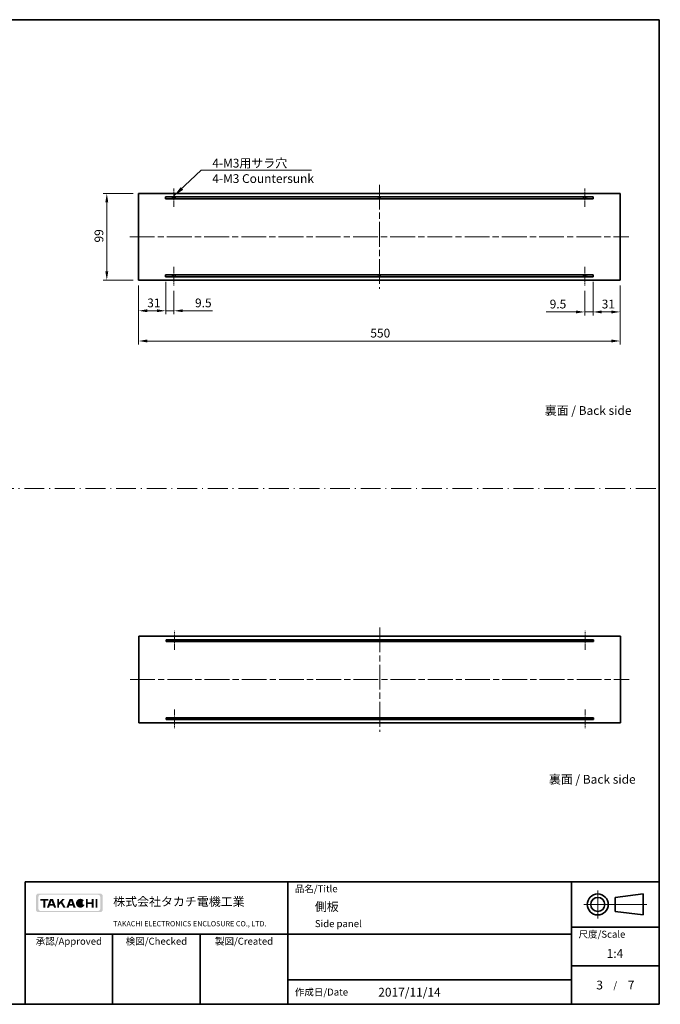
# Model space of a CAD drawing. Units: millimetres. Extents: x 72 to 11863, y 40 to 2007.
# Drawn here: x 5618 to 6350, y 40 to 1164 of the extents above; entities that cross this region are included whole.
import ezdxf
from ezdxf.enums import TextEntityAlignment as Align

# ---------------------------------------------------------------- set-up
doc = ezdxf.new("R2010")
doc.units = ezdxf.units.MM
doc.header["$LTSCALE"] = 5
for name, pattern in [('CHAIN', [0.3543, 0.2362, -0.0295, 0.0591, -0.0295]), ('DASH_DOT', [0.37, 0.24, -0.06, 0.01, -0.06]), ('DASHED', [0.2067, 0.1654, -0.0413])]:
    doc.linetypes.add(name, pattern=pattern)
doc.layers.get('Defpoints').update_dxf_attribs({"lineweight": 25})
for name, color, linetype, lineweight in [('Border (ISO)', 7, 'Continuous', 35), ('Dimension (ISO)', 7, 'Continuous', 18), ('Dimension (ISO) @ 1', 7, 'Continuous', 18), ('Hidden (ISO)', 7, 'DASHED', 18), ('Sketch Geometry (ISO)', 7, 'Continuous', 18), ('Symbol (ISO)', 7, 'Continuous', 18), ('Title (ISO)', 7, 'Continuous', 35), ('Visible (ISO)', 7, 'Continuous', 35)]:
    doc.layers.add(name, color=color, linetype=linetype, lineweight=lineweight)
doc.layers.add('Centerline (ISO)', color=7, linetype='Continuous', lineweight=18, true_color=0x80ffff)
doc.layers.add('Hatch (ISO)', color=1, linetype='Continuous', lineweight=18, true_color=0xff0000)
doc.styles.add('Note Text (TK)', font='txt')
doc.styles.add('文字スタイル67', font='arial.ttf')
doc.dimstyles.new('Default - Method 1b (TK)', dxfattribs={"dimscale": 5, "dimtxt": 2.5, "dimasz": 2.5, "dimexe": 1, "dimexo": 1.5, "dimgap": 1, "dimtad": 1, "dimtoh": 1, "dimrnd": 1e-08, "dimdsep": 46, "dimtxsty": 'Note Text (TK)', "dimcen": 0.09, "dimdle": 5, "dimclrd": 100, "dimclre": 100, "dimclrt": 7, "dimadec": 1, "dimazin": 1, "dimtfac": 1, "dimtmove": 0, "dimatfit": 3, "dimfxl": 0, "dimtolj": 1, "dimlwd": -1, "dimlwe": -1, "dimarcsym": 0})
doc.dimstyles.new('Default - Method 1b (TK)$7', dxfattribs={"dimscale": 5, "dimtxt": 2.5, "dimasz": 2.5, "dimexe": 1, "dimexo": 1.5, "dimgap": 1, "dimtad": 1, "dimtoh": 1, "dimrnd": 1e-08, "dimdsep": 46, "dimtxsty": 'Note Text (TK)', "dimcen": 0.09, "dimdle": 5, "dimclrd": 256, "dimclre": 100, "dimclrt": 7, "dimadec": 1, "dimazin": 1, "dimtfac": 1, "dimtmove": 0, "dimatfit": 3, "dimfxl": 0, "dimtolj": 1, "dimlwd": -1, "dimlwe": -1, "dimarcsym": 0})

# ---------------------------------------------------------------- blocks, each defined once
blk = doc.blocks.new('図面枠 tk図枠')
at = {"layer": 'Border (ISO)'}
for p, q in [((14.5, 289), (405.5, 289)), ((14.5, 289), (14.5, 8)), ((405.5, 289), (405.5, 8)), ((14.5, 8), (405.5, 8))]:
    blk.add_line(p, q, dxfattribs=at)
blk = doc.blocks.new('表題欄 tk表題欄')
at = {"layer": 'Hatch (ISO)'}
h = blk.add_hatch(color=256, dxfattribs=at)
edge = h.paths.add_edge_path(flags=0)
edge.add_arc((95.58, 236.3), 0.596, 270, 360)
edge.add_line((96.17, 236.3), (96.17, 239.71))
edge.add_arc((95.58, 239.71), 0.596, 0, 90)
edge.add_line((95.58, 240.31), (79.14, 240.31))
edge.add_arc((79.14, 239.71), 0.596, 90, 180)
edge.add_line((78.54, 239.71), (78.54, 236.3))
edge.add_arc((79.14, 236.3), 0.596, 180, 270)
edge.add_line((79.14, 235.7), (95.58, 235.7))
edge = h.paths.add_edge_path()
edge.add_line((77.84, 239.96), (77.84, 236.05))
edge.add_arc((78.54, 236.05), 0.702, 180, 270)
edge.add_line((78.54, 235.35), (96.17, 235.35))
edge.add_arc((96.17, 236.05), 0.702, 270, 360)
edge.add_line((96.87, 236.05), (96.87, 239.96))
edge.add_arc((96.17, 239.96), 0.702, 0, 90)
edge.add_line((96.17, 240.66), (78.54, 240.66))
edge.add_arc((78.54, 239.96), 0.702, 90, 180)
for points in [[(79.07, 239.15), (79.07, 238.66), (79.92, 238.66), (79.92, 236.66), (80.51, 236.66), (80.51, 238.66), (81.36, 238.66), (81.36, 239.15)], [(85.68, 236.66), (84.94, 237.89), (84.42, 237.32), (84.42, 236.66), (83.9, 236.66), (83.9, 239.15), (84.42, 239.15), (84.42, 238.1), (85.39, 239.15), (86.11, 239.15), (85.32, 238.3), (86.3, 236.66)], [(92.09, 239.15), (92.09, 236.66), (92.61, 236.66), (92.61, 237.66), (93.77, 237.66), (93.77, 236.66), (94.29, 236.66), (94.29, 239.15), (93.77, 239.15), (93.77, 238.15), (92.61, 238.15), (92.61, 239.15)], [(94.84, 239.15), (94.84, 236.66), (95.36, 236.66), (95.36, 239.15)]]:
    blk.add_hatch(color=256, dxfattribs=at).paths.add_polyline_path(points)
h = blk.add_hatch(color=256, dxfattribs=at)
h.paths.add_polyline_path([(82.59, 237.71), (81.95, 237.71), (82.27, 238.58)], flags=0)
h.paths.add_polyline_path([(82.78, 237.2), (81.76, 237.2), (81.57, 236.66), (80.95, 236.66), (81.86, 239.15), (82.68, 239.15), (83.59, 236.66), (82.98, 236.66)])
h = blk.add_hatch(color=256, dxfattribs=at)
h.paths.add_polyline_path([(87.53, 237.71), (88.16, 237.71), (87.85, 238.58)], flags=0)
h.paths.add_polyline_path([(87.14, 236.66), (87.34, 237.2), (88.35, 237.2), (88.55, 236.66), (89.17, 236.66), (88.25, 239.15), (87.44, 239.15), (86.52, 236.66)])
h = blk.add_hatch(color=256, dxfattribs=at)
edge = h.paths.add_edge_path()
edge.add_arc((90.52, 237.9), 1.27, 38.5505, 336.582)
edge.add_line((91.69, 237.4), (91.17, 237.62))
edge.add_ellipse((90.52, 237.9), major_axis=(0, -0.8), ratio=0.867347, start_angle=124.651, end_angle=429.4109, ccw=False)
edge.add_line((91.09, 238.36), (91.52, 238.7))
at = {"layer": 'Title (ISO)'}
for p, q in [((74.71, 244.05), (255.71, 244.05)), ((74.71, 209.05), (74.71, 244.05)), ((149.71, 244.05), (149.71, 209.05)), ((230.71, 244.05), (230.71, 209.05)), ((255.71, 244.05), (255.71, 209.05)), ((243.21, 239.55), (251.21, 240.55)), ((243.21, 239.55), (243.21, 235.55)), ((251.21, 234.55), (251.21, 240.55)), ((243.21, 235.55), (251.21, 234.55)), ((230.71, 231.05), (255.71, 231.05)), ((74.71, 229.05), (230.71, 229.05)), ((99.71, 229.05), (99.71, 209.05)), ((124.71, 229.05), (124.71, 209.05)), ((230.71, 220.05), (255.71, 220.05)), ((149.71, 216.05), (230.71, 216.05)), ((255.71, 209.05), (74.71, 209.05))]:
    blk.add_line(p, q, dxfattribs=at)
at = {"layer": 'Title (ISO)', "color": 4, "linetype": 'CHAIN', "lineweight": 18, "ltscale": 8.88956, "true_color": 0x00ffff}
blk.add_line((238.21, 241.55), (238.21, 233.55), dxfattribs=at)
at = {"layer": 'Title (ISO)', "color": 4, "linetype": 'CHAIN', "lineweight": 18, "ltscale": 20.001633, "true_color": 0x00ffff}
blk.add_line((252.21, 237.55), (234.21, 237.55), dxfattribs=at)
at = {"layer": 'Title (ISO)'}
for radius in [3, 2]:
    blk.add_circle((238.21, 237.55), radius, dxfattribs=at)
at = {"layer": 'Title (ISO)', "color": 1, "true_color": 0xff0000, "char_height": 2, "line_spacing_factor": 1.5, "style": 'Note Text (TK)'}
for s, insert, attachment_point in [('\\fＭＳ Ｐゴシック|b0|i0;\\H2.0000;品名/Title', (151.71, 242.05), 4), ('\\fＭＳ Ｐゴシック|b0|i0;\\H2.0000;承認/Approved', (87.21, 227.05), 5), ('\\fＭＳ Ｐゴシック|b0|i0;\\H2.0000;検図/Checked', (112.21, 227.05), 5), ('\\fＭＳ Ｐゴシック|b0|i0;\\H2.0000;製図/Created', (137.21, 227.05), 5), ('\\fＭＳ Ｐゴシック|b0|i0;\\H2.0000;尺度/Scale', (232.71, 229.05), 4), ('\\fＭＳ Ｐゴシック|b0|i0;\\H2.0000;作成日/Date', (151.71, 212.55), 4)]:
    blk.add_mtext(s, dxfattribs=dict(at, insert=insert, attachment_point=attachment_point))
at = {"layer": 'Title (ISO)', "color": 7, "line_spacing_factor": 1.5, "style": 'Note Text (TK)'}
for s, insert, char_height, attachment_point in [('株式会社タカチ電機工業', (99.87, 238.05), 2.5, 4), ('\\fArial|b0|i0;\\H1.4986;TAKACHI ELECTRONICS ENCLOSURE CO., LTD.', (99.87, 232.05), 1.4986, 4), ('\\fＭＳ Ｐゴシック|b0|i0;\\H2.0000;/', (243.21, 214.55), 2, 5)]:
    blk.add_mtext(s, dxfattribs=dict(at, insert=insert, char_height=char_height, attachment_point=attachment_point))
at = {"layer": 'Title (ISO)', "color": 7}
for tag, p, height, style in [('<品名>_001', (157.37, 235.77), 2.5, 'Note Text (TK)'), ('<Title>_001', (157.71, 230.55), 2, '文字スタイル67'), ('作成日_001', (175.55, 211.26), 2.5, 'Note Text (TK)'), ('<ページ_No.>_001', (238.1, 213.3), 2.5, 'Note Text (TK)'), ('<総ページ数>_001', (246.79, 213.3), 2.5, 'Note Text (TK)')]:
    blk.add_attdef(tag, p, '', height=height, dxfattribs=dict(at, style=style))
at = {"layer": 'Title (ISO)', "color": 7, "style": 'Note Text (TK)'}
blk.add_attdef('<尺度>', text='', height=2.5, dxfattribs=at).set_placement((243.21, 223.55), align=Align.MIDDLE_CENTER)
blk = doc.blocks.new('*D62')
at = {"layer": 'Defpoints', "color": 0, "transparency": 16777216}
for p in [(5754.1, 965.6), (5717.9, 866.6), (5754.1, 866.6)]:
    blk.add_point(p, dxfattribs=at)
at = {"layer": 'Dimension (ISO)', "color": 100, "transparency": 16777216}
for p, q in [((5748.1, 965.6), (5713.9, 965.6)), ((5717.9, 955.6), (5717.9, 876.6)), ((5748.1, 866.6), (5713.9, 866.6))]:
    blk.add_line(p, q, dxfattribs=at)
for points in [[(5716.2, 955.6), (5719.5, 955.6), (5717.9, 965.6)], [(5716.2, 876.6), (5719.5, 876.6), (5717.9, 866.6)]]:
    blk.add_solid(points, dxfattribs=at)
at = {"layer": 'Dimension (ISO)', "color": 7, "transparency": 16777216, "insert": (5708.9, 909.6), "char_height": 10, "attachment_point": 4, "rotation": 90, "style": 'Note Text (TK)'}
blk.add_mtext('\\A1;99', dxfattribs=at)
blk = doc.blocks.new('*D63')
at = {"layer": 'Defpoints', "color": 0, "transparency": 16777216}
for p in [(5754.1, 866.6), (6304.1, 866.6), (6304.1, 797.2)]:
    blk.add_point(p, dxfattribs=at)
at = {"layer": 'Dimension (ISO)', "color": 100, "transparency": 16777216}
for p, q in [((5754.1, 860.6), (5754.1, 793.2)), ((6304.1, 860.6), (6304.1, 793.2)), ((5764.1, 797.2), (6294.1, 797.2))]:
    blk.add_line(p, q, dxfattribs=at)
for points in [[(5764.1, 798.9), (5764.1, 795.6), (5754.1, 797.2)], [(6294.1, 798.9), (6294.1, 795.6), (6304.1, 797.2)]]:
    blk.add_solid(points, dxfattribs=at)
at = {"layer": 'Dimension (ISO)', "color": 7, "transparency": 16777216, "insert": (6018.8, 806.2), "char_height": 10, "attachment_point": 4, "style": 'Note Text (TK)'}
blk.add_mtext('\\A1;550', dxfattribs=at)
blk = doc.blocks.new('*D64')
at = {"layer": 'Defpoints', "color": 0, "transparency": 16777216}
for p in [(5754.1, 866.6), (5785.1, 870.6), (5754.1, 831.7)]:
    blk.add_point(p, dxfattribs=at)
at = {"layer": 'Dimension (ISO)', "color": 100, "transparency": 16777216}
for p, q in [((5754.1, 860.6), (5754.1, 827.7)), ((5785.1, 864.6), (5785.1, 827.7)), ((5775.1, 831.7), (5764.1, 831.7))]:
    blk.add_line(p, q, dxfattribs=at)
for points in [[(5764.1, 833.4), (5764.1, 830.1), (5754.1, 831.7)], [(5775.1, 833.4), (5775.1, 830.1), (5785.1, 831.7)]]:
    blk.add_solid(points, dxfattribs=at)
at = {"layer": 'Dimension (ISO)', "color": 7, "transparency": 16777216, "insert": (5764, 840.7), "char_height": 10, "attachment_point": 4, "style": 'Note Text (TK)'}
blk.add_mtext('\\A1;31', dxfattribs=at)
blk = doc.blocks.new('*D65')
at = {"layer": 'Defpoints', "color": 0, "transparency": 16777216}
for p in [(6273.1, 870.6), (6304.1, 866.6), (6304.1, 830.4)]:
    blk.add_point(p, dxfattribs=at)
at = {"layer": 'Dimension (ISO)', "color": 100, "transparency": 16777216}
for p, q in [((6273.1, 864.6), (6273.1, 826.4)), ((6304.1, 860.6), (6304.1, 826.4)), ((6283.1, 830.4), (6294.1, 830.4))]:
    blk.add_line(p, q, dxfattribs=at)
for points in [[(6283.1, 832), (6283.1, 828.7), (6273.1, 830.4)], [(6294.1, 832), (6294.1, 828.7), (6304.1, 830.4)]]:
    blk.add_solid(points, dxfattribs=at)
at = {"layer": 'Dimension (ISO)', "color": 7, "transparency": 16777216, "insert": (6283, 839.4), "char_height": 10, "attachment_point": 4, "style": 'Note Text (TK)'}
blk.add_mtext('\\A1;31', dxfattribs=at)
blk = doc.blocks.new('*D70')
at = {"layer": 'Defpoints', "color": 0, "transparency": 16777216}
for p in [(5785.1, 870.6), (5794.6, 860.6), (5785.1, 831.7)]:
    blk.add_point(p, dxfattribs=at)
at = {"layer": 'Dimension (ISO)', "color": 100, "transparency": 16777216}
for p, q in [((5785.1, 864.6), (5785.1, 827.7)), ((5794.6, 854.6), (5794.6, 827.7)), ((5775.1, 831.7), (5765.1, 831.7)), ((5785.1, 831.7), (5794.6, 831.7)), ((5804.6, 831.7), (5838.5, 831.7))]:
    blk.add_line(p, q, dxfattribs=at)
for points in [[(5775.1, 833.4), (5775.1, 830.1), (5785.1, 831.7)], [(5804.6, 833.4), (5804.6, 830.1), (5794.6, 831.7)]]:
    blk.add_solid(points, dxfattribs=at)
at = {"layer": 'Dimension (ISO)', "color": 7, "transparency": 16777216, "insert": (5818.6, 840.7), "char_height": 10, "attachment_point": 4, "style": 'Note Text (TK)'}
blk.add_mtext('\\A1;9.5', dxfattribs=at)
blk = doc.blocks.new('*D71')
at = {"layer": 'Defpoints', "color": 0, "transparency": 16777216}
for p in [(6273.1, 870.6), (6263.6, 860.6), (6273.1, 830.4)]:
    blk.add_point(p, dxfattribs=at)
at = {"layer": 'Dimension (ISO)', "color": 100, "transparency": 16777216}
for p, q in [((6263.6, 854.6), (6263.6, 826.4)), ((6273.1, 864.6), (6273.1, 826.4)), ((6253.6, 830.4), (6219.6, 830.4)), ((6273.1, 830.4), (6263.6, 830.4)), ((6283.1, 830.4), (6293.1, 830.4))]:
    blk.add_line(p, q, dxfattribs=at)
for points in [[(6253.6, 832), (6253.6, 828.7), (6263.6, 830.4)], [(6283.1, 832), (6283.1, 828.7), (6273.1, 830.4)]]:
    blk.add_solid(points, dxfattribs=at)
at = {"layer": 'Dimension (ISO)', "color": 7, "transparency": 16777216, "insert": (6223.6, 839.4), "char_height": 10, "attachment_point": 4, "style": 'Note Text (TK)'}
blk.add_mtext('\\A1;9.5', dxfattribs=at)

msp = doc.modelspace()

# ---------------------------------------------------------------- linework, layer by layer
at = {"layer": 'Centerline (ISO)', "linetype": 'CHAIN', "ltscale": 5.94486}
for p, q in [((5794.5822, 950.2258), (5794.5822, 971.6258)), ((6263.5822, 950.2258), (6263.5822, 971.6258)), ((5794.5822, 882.0258), (5794.5822, 860.6258)), ((6263.5822, 882.0258), (6263.5822, 860.6258)), ((5795.0098, 444.7703), (5795.0098, 466.1703)), ((6264.0098, 444.7703), (6264.0098, 466.1703)), ((5795.0098, 376.5703), (5795.0098, 355.1703)), ((6264.0098, 376.5703), (6264.0098, 355.1703))]:
    msp.add_line(p, q, dxfattribs=at)
at = {"layer": 'Centerline (ISO)', "linetype": 'CHAIN', "ltscale": 23.990969}
for p, q in [((6029.0822, 975.6258), (6029.0822, 856.6258)), ((5744.0822, 916.1258), (6314.0822, 916.1258)), ((6029.5098, 470.1703), (6029.5098, 351.1703)), ((5744.5098, 410.6703), (6314.5098, 410.6703))]:
    msp.add_line(p, q, dxfattribs=at)
at = {"layer": 'Hidden (ISO)', "ltscale": 0.942677}
for p, q in [((5792.9822, 960.2258), (5791.5822, 961.6258)), ((5796.1822, 960.2258), (5797.5822, 961.6258)), ((6261.9822, 960.2258), (6260.5822, 961.6258)), ((6265.1822, 960.2258), (6266.5822, 961.6258)), ((5792.9822, 872.0258), (5791.5822, 870.6258)), ((5796.1822, 872.0258), (5797.5822, 870.6258)), ((6261.9822, 872.0258), (6260.5822, 870.6258)), ((6265.1822, 872.0258), (6266.5822, 870.6258)), ((5793.4098, 454.7703), (5792.0098, 456.1703)), ((5796.6098, 454.7703), (5798.0098, 456.1703)), ((6262.4098, 454.7703), (6261.0098, 456.1703)), ((6265.6098, 454.7703), (6267.0098, 456.1703)), ((5793.4098, 366.5703), (5792.0098, 365.1703)), ((5796.6098, 366.5703), (5798.0098, 365.1703)), ((6262.4098, 366.5703), (6261.0098, 365.1703)), ((6265.6098, 366.5703), (6267.0098, 365.1703))]:
    msp.add_line(p, q, dxfattribs=at)
at = {"layer": 'Hidden (ISO)', "ltscale": 2.393412}
for p, q in [((5796.1822, 960.2258), (5792.9822, 960.2258)), ((6265.1822, 960.2258), (6261.9822, 960.2258)), ((5792.9822, 872.0258), (5796.1822, 872.0258)), ((6261.9822, 872.0258), (6265.1822, 872.0258)), ((5796.6098, 454.7703), (5793.4098, 454.7703)), ((6265.6098, 454.7703), (6262.4098, 454.7703)), ((5793.4098, 366.5703), (5796.6098, 366.5703)), ((6262.4098, 366.5703), (6265.6098, 366.5703))]:
    msp.add_line(p, q, dxfattribs=at)
at = {"layer": 'Hidden (ISO)', "ltscale": 0.285604}
for p, q in [((5792.9822, 959.6258), (5792.9822, 960.2258)), ((5796.1822, 959.6258), (5796.1822, 960.2258)), ((6261.9822, 959.6258), (6261.9822, 960.2258)), ((6265.1822, 959.6258), (6265.1822, 960.2258)), ((5792.9822, 872.6258), (5792.9822, 872.0258)), ((5796.1822, 872.6258), (5796.1822, 872.0258)), ((6261.9822, 872.6258), (6261.9822, 872.0258)), ((6265.1822, 872.6258), (6265.1822, 872.0258)), ((5793.4098, 454.1703), (5793.4098, 454.7703)), ((5796.6098, 454.1703), (5796.6098, 454.7703)), ((6262.4098, 454.1703), (6262.4098, 454.7703)), ((6265.6098, 454.1703), (6265.6098, 454.7703)), ((5793.4098, 367.1703), (5793.4098, 366.5703)), ((5796.6098, 367.1703), (5796.6098, 366.5703)), ((6262.4098, 367.1703), (6262.4098, 366.5703)), ((6265.6098, 367.1703), (6265.6098, 366.5703))]:
    msp.add_line(p, q, dxfattribs=at)
at = {"layer": 'Hidden (ISO)', "ltscale": 0.952248}
for p, q in [((6027.5822, 961.6258), (6027.5822, 959.6258)), ((6027.8527, 961.6258), (6027.8527, 959.6258)), ((6030.3117, 961.6258), (6030.3117, 959.6258)), ((6030.5822, 959.6258), (6030.5822, 961.6258)), ((6027.5822, 872.6258), (6027.5822, 870.6258)), ((6027.8527, 872.6258), (6027.8527, 870.6258)), ((6030.3117, 872.6258), (6030.3117, 870.6258)), ((6030.5822, 870.6258), (6030.5822, 872.6258)), ((6028.0098, 456.1703), (6028.0098, 454.1703)), ((6028.2803, 456.1703), (6028.2803, 454.1703)), ((6030.7393, 456.1703), (6030.7393, 454.1703)), ((6031.0098, 454.1703), (6031.0098, 456.1703)), ((6028.0098, 367.1703), (6028.0098, 365.1703)), ((6028.2803, 367.1703), (6028.2803, 365.1703)), ((6030.7393, 367.1703), (6030.7393, 365.1703)), ((6031.0098, 365.1703), (6031.0098, 367.1703))]:
    msp.add_line(p, q, dxfattribs=at)
at = {"layer": 'Sketch Geometry (ISO)', "color": 131, "linetype": 'DASH_DOT', "ltscale": 18.870609, "true_color": 0x80ffff}
msp.add_line((4785.9464, 628.6506), (6349.9426, 628.6506), dxfattribs=at)
at = {"layer": 'Visible (ISO)'}
for p, q in [((5754.0822, 866.6258), (5754.0822, 965.6258)), ((5754.0822, 965.6258), (6304.0822, 965.6258)), ((5785.0822, 959.6258), (5785.0822, 961.6258)), ((5785.0822, 961.6258), (6273.0822, 961.6258)), ((6273.0822, 959.6258), (5785.0822, 959.6258)), ((6273.0822, 961.6258), (6273.0822, 959.6258)), ((6304.0822, 965.6258), (6304.0822, 866.6258)), ((6304.0822, 866.6258), (5754.0822, 866.6258)), ((5785.0822, 870.6258), (5785.0822, 872.6258)), ((5785.0822, 872.6258), (6273.0822, 872.6258)), ((6273.0822, 870.6258), (5785.0822, 870.6258)), ((6273.0822, 872.6258), (6273.0822, 870.6258)), ((5754.5098, 361.1703), (5754.5098, 460.1703)), ((5754.5098, 460.1703), (6304.5098, 460.1703)), ((5785.5098, 454.1703), (5785.5098, 456.1703)), ((5785.5098, 456.1703), (6273.5098, 456.1703)), ((6273.5098, 454.1703), (5785.5098, 454.1703)), ((6273.5098, 456.1703), (6273.5098, 454.1703)), ((6304.5098, 460.1703), (6304.5098, 361.1703)), ((6304.5098, 361.1703), (5754.5098, 361.1703)), ((5785.5098, 365.1703), (5785.5098, 367.1703)), ((5785.5098, 367.1703), (6273.5098, 367.1703)), ((6273.5098, 365.1703), (5785.5098, 365.1703)), ((6273.5098, 367.1703), (6273.5098, 365.1703))]:
    msp.add_line(p, q, dxfattribs=at)

# ---------------------------------------------------------------- block references
at = {"xscale": 4, "yscale": 4, "zscale": 4}
msp.add_blockref('図面枠 tk図枠', (4726.5, 8), dxfattribs=at)
ref = msp.add_blockref('表題欄 tk表題欄', (5325.6647, -796.211), dxfattribs=dict(xscale=4, yscale=4, zscale=4))
ref.add_attrib('<品名>_001', '側板', (5955.4773, 146.5455), dxfattribs={"layer": 'Title (ISO)', "color": 7, "height": 10, "style": 'Note Text (TK)'})
ref.add_attrib('<尺度>_001', '1:4', (6288.6705, 93), dxfattribs={"layer": 'Title (ISO)', "color": 7, "height": 10, "style": 'Note Text (TK)'})
ref.add_attrib('作成日_001', '2017/11/14', (6027.8523, 48.8295), dxfattribs={"layer": 'Title (ISO)', "color": 7, "height": 10, "style": 'Note Text (TK)'})
ref.add_attrib('<Title>_001', 'Side panel', (5955.4959, 128.0846), dxfattribs={"layer": 'Title (ISO)', "color": 7, "height": 8, "style": '文字スタイル67'})
ref.add_attrib('<ページ_No.>_001', '3', (6276.8636, 57), dxfattribs={"layer": 'Title (ISO)', "color": 7, "height": 10, "style": 'Note Text (TK)'})
ref.add_attrib('<総ページ数>_001', '7', (6312.8068, 57), dxfattribs={"layer": 'Title (ISO)', "color": 7, "height": 10, "style": 'Note Text (TK)'})

# ---------------------------------------------------------------- texts
at = {"layer": 'Symbol (ISO)', "color": 7, "char_height": 10, "style": 'Note Text (TK)'}
for s, insert, width, attachment_point, line_spacing_factor in [('{\\fＭＳ Ｐゴシック|b0|i0;4-M3用サラ穴\\P\\fＭＳ Ｐゴシック|b0|i0;4-M3 Countersunk}', (5838.3014, 1005.2674), 117.368422, 1, 1.058182), ('{\\fＭＳ Ｐゴシック|b0|i0;裏面 / Back side}', (6217.9322, 717.8804), 107.134504, 4, 1.5), ('{\\fＭＳ Ｐゴシック|b0|i0;裏面 / Back side}', (6222.7033, 296.8322), 107.134504, 4, 1.5)]:
    msp.add_mtext(s, dxfattribs=dict(at, insert=insert, width=width, attachment_point=attachment_point, line_spacing_factor=line_spacing_factor))

# ---------------------------------------------------------------- dimensions: what is measured, and where the dimension line sits
at = {"layer": 'Dimension (ISO) @ 1', "color": 100, "true_color": 0x00ff3f}
for base, p1, p2, angle, override, picture, middle in [((5717.8521, 866.6258), (5754.0822, 965.6258), (5754.0822, 866.6258), 90, {"dimscale": 1, "dimtxt": 10, "dimasz": 10, "dimexe": 4, "dimexo": 6, "dimgap": 4, "dimtoh": 0, "dimdec": 2, "dimcen": 0.36, "dimtol": 0, "dimlim": 0, "dimtp": 0, "dimtm": 0, "dimtdec": 2, "dimtix": 0, "dimtofl": 0, "dimtmove": 0, "dimatfit": 1}, '*D62', (5717.8521, 916.1258)), ((5754.0822, 831.7331), (5785.0822, 870.6258), (5754.0822, 866.6258), 180, {"dimscale": 1, "dimtxt": 10, "dimasz": 10, "dimexe": 4, "dimexo": 6, "dimgap": 4, "dimtoh": 0, "dimdec": 2, "dimcen": 0.36, "dimtol": 0, "dimlim": 0, "dimtp": 0, "dimtm": 0, "dimtdec": 2, "dimtix": 0, "dimtofl": 0, "dimtmove": 0, "dimatfit": 1}, '*D64', (5769.5822, 831.7331)), ((6304.0822, 797.2453), (5754.0822, 866.6258), (6304.0822, 866.6258), 180, {"dimscale": 1, "dimtxt": 10, "dimasz": 10, "dimexe": 4, "dimexo": 6, "dimgap": 4, "dimtoh": 0, "dimdec": 2, "dimcen": 0.36, "dimtol": 0, "dimlim": 0, "dimtp": 0, "dimtm": 0, "dimtdec": 2, "dimtix": 0, "dimtofl": 0, "dimtmove": 0, "dimatfit": 1}, '*D63', (6029.0822, 797.2453)), ((5785.0822, 831.7331), (5794.5822, 860.6258), (5785.0822, 870.6258), 180, {"dimscale": 1, "dimtxt": 10, "dimasz": 10, "dimexe": 4, "dimexo": 6, "dimgap": 4, "dimtoh": 0, "dimdec": 2, "dimcen": 0.36, "dimtol": 0, "dimlim": 0, "dimtp": 0, "dimtm": 0, "dimtdec": 2, "dimtix": 0, "dimtofl": 1, "dimtmove": 0, "dimatfit": 1}, '*D70', (5826.5652, 831.7331)), ((6273.0822, 830.3723), (6263.5822, 860.6258), (6273.0822, 870.6258), 180, {"dimscale": 1, "dimtxt": 10, "dimasz": 10, "dimexe": 4, "dimexo": 6, "dimgap": 4, "dimtoh": 0, "dimdec": 2, "dimcen": 0.36, "dimtol": 0, "dimlim": 0, "dimtp": 0, "dimtm": 0, "dimtdec": 2, "dimtix": 0, "dimtofl": 1, "dimtmove": 0, "dimatfit": 1}, '*D71', (6231.5993, 830.3723)), ((6304.0822, 830.3723), (6273.0822, 870.6258), (6304.0822, 866.6258), 180, {"dimscale": 1, "dimtxt": 10, "dimasz": 10, "dimexe": 4, "dimexo": 6, "dimgap": 4, "dimtoh": 0, "dimdec": 2, "dimcen": 0.36, "dimtol": 0, "dimlim": 0, "dimtp": 0, "dimtm": 0, "dimtdec": 2, "dimtix": 0, "dimtofl": 0, "dimtmove": 0, "dimatfit": 1}, '*D65', (6288.5822, 830.3723))]:
    dim = msp.add_linear_dim(base=base, p1=p1, p2=p2, angle=angle, dimstyle='Default - Method 1b (TK)', override=override, dxfattribs=at)
    dim.commit()
    dim.dimension.update_dxf_attribs({"geometry": picture, "text_midpoint": middle, "dimtype": 128})

# ---------------------------------------------------------------- leaders
at = {"layer": 'Symbol (ISO)', "color": 100, "true_color": 0x00ff40, "annotation_type": 0, "has_hookline": 1, "hookline_direction": 0, "text_width": 113.3523}
msp.add_leader([(5794.5822, 962.8378), (5825.8014, 992.0619), (5838.3014, 992.0619)], dimstyle='Default - Method 1b (TK)$7', override={"dimgap": 0, "dimtad": 1}, dxfattribs=at)

doc.saveas('drawing.dxf')
